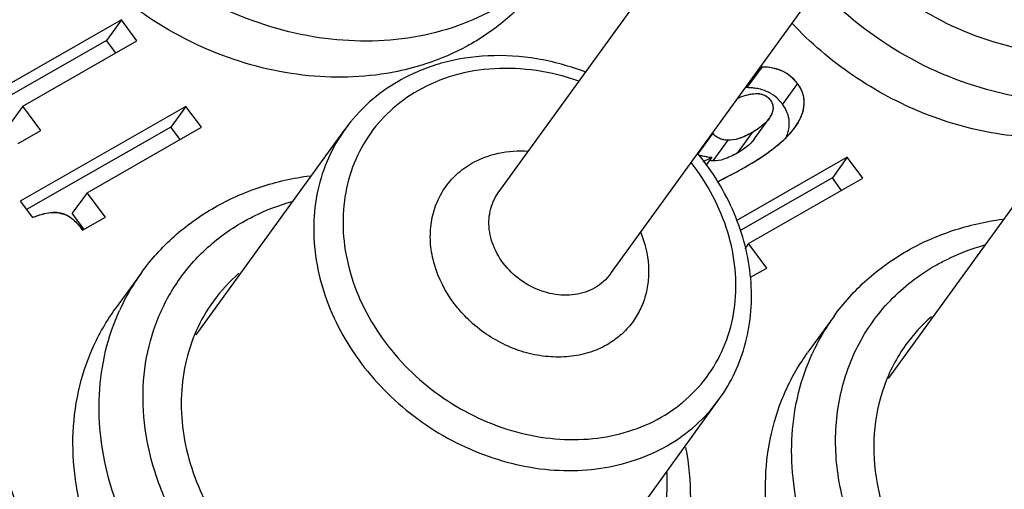
# Model space of a CAD drawing. Units: millimetres. Extents: x 2227 to 2375, y 637 to 742.
# Drawn here: x 2328 to 2333, y 719 to 721 of the extents above; entities that cross this region are included whole.
import ezdxf

# ---------------------------------------------------------------- set-up
doc = ezdxf.new("R2010")
doc.units = ezdxf.units.MM
doc.header["$LTSCALE"] = 65.395
doc.layers.get('0').update_dxf_attribs({"linetype": 'CONTINUOUS', "lineweight": 30})

msp = doc.modelspace()

# ---------------------------------------------------------------- linework, layer by layer
at = {"color": 7, "linetype": 'Continuous', "lineweight": 25}
for p, q in [((2330.4344, 720.0774), (2331.7944, 721.9569)), ((2330.9205, 719.7256), (2332.2805, 721.6051)), ((2328.8005, 720.8273), (2328.7358, 720.7378)), ((2328.7358, 720.7378), (2328.1103, 720.3796)), ((2328.776, 720.6839), (2328.7358, 720.7378)), ((2331.5762, 720.6227), (2331.5114, 720.5332)), ((2331.7308, 720.5513), (2331.6661, 720.4618)), ((2328.3729, 720.453), (2328.3081, 720.3635)), ((2329.08, 720.4521), (2329.0153, 720.3626)), ((2331.6161, 720.4119), (2331.6079, 720.3989)), ((2329.0153, 720.3626), (2328.3898, 720.0044)), ((2329.0555, 720.3087), (2329.0153, 720.3626)), ((2331.5433, 720.3094), (2331.608, 720.3989)), ((2331.7341, 720.3818), (2331.7198, 720.362)), ((2331.7203, 720.3617), (2331.7341, 720.3818)), ((2329.1243, 719.4608), (2329.7702, 720.3535)), ((2331.364, 720.3358), (2331.2993, 720.2463)), ((2331.534, 720.3385), (2331.4692, 720.249)), ((2331.4286, 720.3051), (2331.3639, 720.2156)), ((2331.3593, 720.2311), (2331.3337, 720.1958)), ((2331.947, 720.2313), (2331.8822, 720.1418)), ((2332.126, 719.2723), (2332.772, 720.1649)), ((2331.8822, 720.1418), (2331.4861, 719.9149)), ((2331.9224, 720.0878), (2331.8822, 720.1418)), ((2328.6524, 720.0778), (2328.5876, 719.9883)), ((2328.6385, 719.9201), (2328.5876, 719.9883)), ((2331.5193, 719.8569), (2331.5026, 719.8339)), ((2328.8876, 719.7308), (2328.7742, 719.5742)), ((2331.8893, 719.5423), (2331.776, 719.3856)), ((2330.7451, 718.2891), (2331.3905, 719.181))]:
    msp.add_line(p, q, dxfattribs=at)
at = {"color": 4, "linetype": 'Continuous', "lineweight": 25}
for p, q in [((2328.8005, 720.8273), (2328.0829, 720.4163)), ((2328.8681, 720.7367), (2328.8005, 720.8273)), ((2328.3729, 720.453), (2328.8681, 720.7367)), ((2329.08, 720.4521), (2328.3624, 720.0411)), ((2328.4516, 720.3473), (2328.3729, 720.453)), ((2329.1476, 720.3615), (2329.08, 720.4521)), ((2328.6524, 720.0778), (2329.1476, 720.3615)), ((2328.3528, 720.2907), (2328.4516, 720.3473)), ((2331.947, 720.2313), (2331.4652, 719.9554)), ((2332.0145, 720.1406), (2331.947, 720.2313)), ((2331.5193, 719.8569), (2332.0145, 720.1406)), ((2328.7311, 719.9721), (2328.6524, 720.0778)), ((2328.3624, 720.0411), (2328.4152, 719.9703)), ((2328.6323, 719.9155), (2328.7311, 719.9721)), ((2331.5981, 719.7512), (2331.5193, 719.8569)), ((2331.5274, 719.7108), (2331.5981, 719.7512))]:
    msp.add_line(p, q, dxfattribs=at)
at = {"color": 7, "linetype": 'Continuous', "lineweight": 25}
for centre, radius, start, end in [((2331.5743, 720.3079), 0.3148, 90.8496, 90.9642), ((2331.5095, 720.2185), 0.3148, 89.6596, 90.9501), ((2331.3148, 720.6907), 0.524, 311.7292, 313.7681), ((2330.6318, 721.7311), 1.6671, 294.4421, 295.8733), ((2329.6525, 719.1777), 0.9439, 144.1316, 155.615), ((2329.7804, 719.1866), 0.7174, 130.9585, 144.0853), ((2332.6543, 718.9892), 0.9439, 144.1316, 155.615), ((2332.7822, 718.998), 0.7174, 130.9585, 144.0853)]:
    msp.add_arc(centre, radius, start, end, dxfattribs=at)
at = {"color": 4, "linetype": 'Continuous', "lineweight": 25}
for centre, radius, start, end in [((2331.5743, 720.3082), 0.3146, 89.6594, 90.8496), ((2331.3223, 720.7084), 0.4262, 299.7748, 301.7283), ((2331.3323, 720.672), 0.4984, 312.9081, 313.7576), ((2331.3724, 720.4783), 0.2468, 253.4517, 257.2148), ((2330.6497, 721.6928), 1.6248, 294.4227, 295.8918), ((2330.6259, 721.7126), 1.7588, 296.9692, 299.8716), ((2330.7972, 721.3785), 1.3833, 295.0194, 296.9217), ((2328.5033, 719.8345), 0.1578, 81.2802, 89.2557), ((2328.5047, 719.8442), 0.148, 73.0274, 81.2568), ((2328.5053, 719.8463), 0.1458, 64.9136, 73.0015)]:
    msp.add_arc(centre, radius, start, end, dxfattribs=at)
at = {"color": 7, "linetype": 'Continuous', "lineweight": 25}
for points, knots in [([(2339.5369, 713.912), (2339.2071, 713.7231), (2338.4971, 713.4061), (2337.3466, 713.134), (2336.1304, 713.0649), (2334.885, 713.2003), (2333.6474, 713.5352), (2332.6549, 713.9711), (2331.8985, 714.4071), (2331.1726, 714.8988), (2330.3378, 715.6072), (2329.618, 716.4259), (2329.1261, 717.1324), (2328.699, 717.8588), (2328.2816, 718.8065), (2328.0298, 719.7964), (2327.9381, 720.5866), (2327.9238, 721.1697), (2327.9638, 721.7431), (2328.0577, 722.3025), (2328.2049, 722.8436), (2328.4044, 723.3623), (2328.6546, 723.8547), (2328.8541, 724.1631), (2328.9614, 724.3113)], [0, 0, 0, 0, 0.058332, 0.118427, 0.180457, 0.244347, 0.309821, 0.376435, 0.410022, 0.443681, 0.510861, 0.577411, 0.610299, 0.642832, 0.706596, 0.768487, 0.798733, 0.828511, 0.85785, 0.886796, 0.915407, 0.943756, 0.971924, 1, 1, 1, 1]), ([(2327.9577, 722.9242), (2327.8266, 722.7431), (2327.5867, 722.3627), (2327.3011, 721.749), (2327.0925, 721.0985), (2326.9631, 720.4188), (2326.9144, 719.7175), (2326.9467, 719.0026), (2327.0596, 718.2822), (2327.3178, 717.3173), (2327.8372, 716.1402), (2328.7321, 714.8484), (2329.8636, 713.7192), (2330.7456, 713.1057), (2331.2105, 712.8402)], [0, 0, 0, 0, 0.056405, 0.113085, 0.170299, 0.228278, 0.287207, 0.347221, 0.408404, 0.470779, 0.598791, 0.730644, 0.864959, 1, 1, 1, 1]), ([(2329.9981, 720.6038), (2329.8718, 720.5776), (2329.6028, 720.5667), (2329.2069, 720.6662), (2328.8417, 720.8701), (2328.5406, 721.1597), (2328.331, 721.5088), (2328.2488, 721.8291), (2328.2477, 722.0804), (2328.2779, 722.2598), (2328.3386, 722.4277), (2328.3987, 722.5296), (2328.4329, 722.5769)], [0, 0, 0, 0, 0.123385, 0.252965, 0.386108, 0.519081, 0.648204, 0.771, 0.830037, 0.887611, 0.944099, 1, 1, 1, 1]), ([(2330.4311, 720.8803), (2330.3759, 720.8487), (2330.2576, 720.7951), (2329.9994, 720.7293), (2329.6483, 720.7303), (2329.2363, 720.8571), (2328.8665, 721.0948), (2328.5758, 721.4194), (2328.4217, 721.7416), (2328.3659, 722.0084), (2328.3584, 722.2047), (2328.3851, 722.3943), (2328.4259, 722.5138), (2328.4515, 722.5703)], [0, 0, 0, 0, 0.058013, 0.117699, 0.242011, 0.372478, 0.505889, 0.638042, 0.765158, 0.826301, 0.885657, 0.943427, 1, 1, 1, 1]), ([(2333.4604, 720.803), (2333.4053, 720.7714), (2333.2861, 720.719), (2333.0927, 720.6763), (2332.8884, 720.6695), (2332.6083, 720.7087), (2332.2691, 720.8455), (2332.041, 721.0323), (2331.9439, 721.1409)], [0, 0, 0, 0, 0.114149, 0.232042, 0.353869, 0.479487, 0.738158, 1, 1, 1, 1]), ([(2330.6204, 720.9943), (2330.5808, 720.9395), (2330.4887, 720.8377), (2330.3772, 720.7577), (2330.3177, 720.7237)], [0, 0, 0, 0, 0.496701, 1, 1, 1, 1]), ([(2333.4998, 720.6179), (2333.4389, 720.5831), (2333.3076, 720.525), (2333.0947, 720.4767), (2332.8697, 720.4673), (2332.5606, 720.507), (2332.1845, 720.6522), (2331.9291, 720.8531), (2331.819, 720.9704)], [0, 0, 0, 0, 0.114218, 0.232079, 0.353814, 0.479292, 0.737799, 1, 1, 1, 1]), ([(2332.9446, 720.3225), (2332.8351, 720.3113), (2332.608, 720.3181), (2332.276, 720.4093), (2331.9659, 720.5746), (2331.7859, 720.7282), (2331.7056, 720.8138)], [0, 0, 0, 0, 0.239818, 0.489161, 0.744236, 1, 1, 1, 1]), ([(2330.3177, 720.7237), (2330.2934, 720.7098), (2330.1921, 720.6572), (2330.0823, 720.6214), (2329.9981, 720.6038)], [0, 0, 0, 0, 0.24568, 1, 1, 1, 1]), ([(2330.8117, 720.6007), (2330.7439, 720.6266), (2330.6048, 720.665), (2330.392, 720.6788), (2330.1871, 720.6471), (2330.0609, 720.595), (2330.0033, 720.562)], [0, 0, 0, 0, 0.260866, 0.514902, 0.761084, 1, 1, 1, 1]), ([(2330.7837, 720.5611), (2330.7241, 720.5822), (2330.6025, 720.6128), (2330.4182, 720.6219), (2330.2424, 720.593), (2330.1345, 720.5481), (2330.0853, 720.5199)], [0, 0, 0, 0, 0.263451, 0.518498, 0.763854, 1, 1, 1, 1]), ([(2331.7308, 720.5513), (2331.7223, 720.5627), (2331.7028, 720.5836), (2331.6524, 720.615), (2331.6067, 720.6226), (2331.5762, 720.6227)], [0, 0, 0, 0, 0.242475, 0.480755, 1, 1, 1, 1]), ([(2330.0033, 720.562), (2329.9576, 720.5358), (2329.8716, 720.4742), (2329.8008, 720.3957), (2329.7702, 720.3535)], [0, 0, 0, 0, 0.502434, 1, 1, 1, 1]), ([(2331.5446, 720.531), (2331.5419, 720.5314), (2331.5309, 720.5326), (2331.5198, 720.5332), (2331.5114, 720.5332)], [0, 0, 0, 0, 0.243035, 1, 1, 1, 1]), ([(2331.5783, 720.5237), (2331.5756, 720.5245), (2331.5646, 720.5277), (2331.5532, 720.5298), (2331.5446, 720.531)], [0, 0, 0, 0, 0.243848, 1, 1, 1, 1]), ([(2331.7341, 720.3818), (2331.7424, 720.3961), (2331.7557, 720.4246), (2331.7628, 720.4699), (2331.7545, 720.5137), (2331.7398, 720.5393), (2331.7308, 720.5513)], [0, 0, 0, 0, 0.27464, 0.517305, 0.75068, 1, 1, 1, 1]), ([(2330.0853, 720.5199), (2330.0422, 720.4952), (2329.9615, 720.4364), (2329.8647, 720.3227), (2329.797, 720.189), (2329.7613, 720.041), (2329.7586, 719.8846), (2329.7888, 719.7259), (2329.8504, 719.5708), (2329.9719, 719.3755), (2330.1857, 719.1719), (2330.4528, 719.0467), (2330.6776, 719.0057), (2330.8427, 719.006), (2330.9994, 719.0372), (2331.0958, 719.0787), (2331.1401, 719.1041)], [0, 0, 0, 0, 0.057594, 0.11441, 0.171386, 0.229422, 0.289219, 0.351163, 0.415291, 0.481321, 0.616305, 0.75077, 0.816218, 0.879638, 0.940847, 1, 1, 1, 1]), ([(2331.4718, 720.4876), (2331.4777, 720.4902), (2331.5002, 720.4992), (2331.524, 720.5051), (2331.5416, 720.5069)], [0, 0, 0, 0, 0.26734, 1, 1, 1, 1]), ([(2331.5416, 720.5069), (2331.5555, 720.5084), (2331.5768, 720.5072), (2331.6003, 720.494), (2331.6092, 720.4848), (2331.6129, 720.4797)], [0, 0, 0, 0, 0.52719, 0.761252, 1, 1, 1, 1]), ([(2331.624, 720.5022), (2331.6205, 720.5045), (2331.6062, 720.5134), (2331.5905, 720.52), (2331.5783, 720.5237)], [0, 0, 0, 0, 0.246228, 1, 1, 1, 1]), ([(2331.6661, 720.4618), (2331.6631, 720.4658), (2331.6508, 720.481), (2331.636, 720.4941), (2331.624, 720.5022)], [0, 0, 0, 0, 0.256093, 1, 1, 1, 1]), ([(2331.6129, 720.4797), (2331.6165, 720.4749), (2331.6223, 720.4647), (2331.6273, 720.441), (2331.6218, 720.4228), (2331.6161, 720.4119)], [0, 0, 0, 0, 0.249722, 0.48575, 1, 1, 1, 1]), ([(2331.6953, 720.386), (2331.6946, 720.3992), (2331.6885, 720.4264), (2331.6745, 720.4505), (2331.6661, 720.4618)], [0, 0, 0, 0, 0.483102, 1, 1, 1, 1]), ([(2331.608, 720.3989), (2331.5997, 720.3874), (2331.5764, 720.3648), (2331.5495, 720.3473), (2331.534, 720.3385)], [0, 0, 0, 0, 0.442572, 1, 1, 1, 1]), ([(2331.6773, 720.3123), (2331.6815, 720.3163), (2331.697, 720.3317), (2331.7113, 720.3484), (2331.7207, 720.3614)], [0, 0, 0, 0, 0.267452, 1, 1, 1, 1]), ([(2331.6908, 720.3427), (2331.6917, 720.3463), (2331.6949, 720.3605), (2331.696, 720.3752), (2331.6953, 720.386)], [0, 0, 0, 0, 0.258493, 1, 1, 1, 1]), ([(2329.7702, 720.3535), (2329.7419, 720.3143), (2329.693, 720.2293), (2329.6471, 720.0882), (2329.6296, 719.9377), (2329.6409, 719.7823), (2329.6805, 719.6268), (2329.7699, 719.4235), (2329.9092, 719.2406), (2330.0842, 719.0922), (2330.2787, 718.9703), (2330.4954, 718.8928), (2330.7166, 718.8688), (2330.8772, 718.8779), (2331.029, 718.9139), (2331.1228, 718.9557), (2331.1663, 718.9807)], [0, 0, 0, 0, 0.056231, 0.113182, 0.171463, 0.231493, 0.293452, 0.357288, 0.488985, 0.55624, 0.623517, 0.75538, 0.819342, 0.88144, 0.941603, 1, 1, 1, 1]), ([(2331.4286, 720.3051), (2331.4158, 720.3058), (2331.3968, 720.3095), (2331.3757, 720.3225), (2331.3675, 720.3311), (2331.364, 720.3358)], [0, 0, 0, 0, 0.523885, 0.761699, 1, 1, 1, 1]), ([(2331.534, 720.3385), (2331.5158, 720.328), (2331.4823, 720.3115), (2331.4448, 720.3042), (2331.4286, 720.3051)], [0, 0, 0, 0, 0.563881, 1, 1, 1, 1]), ([(2331.68, 720.3127), (2331.6811, 720.3152), (2331.6853, 720.3249), (2331.6888, 720.335), (2331.6908, 720.3427)], [0, 0, 0, 0, 0.259009, 1, 1, 1, 1]), ([(2331.5433, 720.3094), (2331.535, 720.2979), (2331.5117, 720.2753), (2331.4847, 720.2578), (2331.4692, 720.249)], [0, 0, 0, 0, 0.442572, 1, 1, 1, 1]), ([(2331.5018, 720.1875), (2331.5328, 720.2052), (2331.5888, 720.2397), (2331.6412, 720.2796), (2331.6636, 720.2996)], [0, 0, 0, 0, 0.543157, 1, 1, 1, 1]), ([(2330.3197, 720.2053), (2330.3553, 720.2257), (2330.4357, 720.2556), (2330.521, 720.2609), (2330.5641, 720.2581)], [0, 0, 0, 0, 0.487337, 1, 1, 1, 1]), ([(2331.3905, 719.181), (2331.4171, 719.2178), (2331.4636, 719.2967), (2331.5104, 719.4266), (2331.5334, 719.5646), (2331.5319, 719.7562), (2331.4686, 719.998), (2331.3631, 720.1697), (2331.2992, 720.2482)], [0, 0, 0, 0, 0.11834, 0.237588, 0.358486, 0.481696, 0.735581, 1, 1, 1, 1]), ([(2331.3012, 720.242), (2331.3056, 720.2407), (2331.3246, 720.2355), (2331.3442, 720.2326), (2331.3593, 720.2311)], [0, 0, 0, 0, 0.2321, 1, 1, 1, 1]), ([(2331.4692, 720.249), (2331.451, 720.2385), (2331.4175, 720.222), (2331.3801, 720.2147), (2331.3639, 720.2156)], [0, 0, 0, 0, 0.563881, 1, 1, 1, 1]), ([(2330.9057, 719.4187), (2330.8811, 719.4046), (2330.8275, 719.3815), (2330.7405, 719.3642), (2330.6487, 719.3641), (2330.5239, 719.3868), (2330.3755, 719.4565), (2330.2343, 719.5906), (2330.1608, 719.7331), (2330.1382, 719.8523), (2330.1397, 719.9392), (2330.1596, 720.0215), (2330.1971, 720.0957), (2330.251, 720.1589), (2330.2957, 720.1916), (2330.3197, 720.2053)], [0, 0, 0, 0, 0.059184, 0.120424, 0.183877, 0.249359, 0.383895, 0.518949, 0.648654, 0.71063, 0.770459, 0.828525, 0.885531, 0.942376, 1, 1, 1, 1]), ([(2331.1401, 719.1041), (2331.1838, 719.1291), (2331.2653, 719.1888), (2331.3629, 719.3044), (2331.4305, 719.4402), (2331.4652, 719.5906), (2331.466, 719.7493), (2331.4332, 719.91), (2331.3684, 720.0664), (2331.3062, 720.1628), (2331.2708, 720.2087)], [0, 0, 0, 0, 0.11948, 0.237349, 0.355602, 0.476148, 0.600448, 0.729283, 0.862684, 1, 1, 1, 1]), ([(2331.3639, 720.2156), (2331.3626, 720.2157), (2331.358, 720.216), (2331.3533, 720.2165), (2331.3498, 720.2171)], [0, 0, 0, 0, 0.256907, 1, 1, 1, 1]), ([(2329.2036, 720.0135), (2329.2663, 720.0494), (2329.4012, 720.1091), (2329.5449, 720.1416), (2329.6182, 720.1514)], [0, 0, 0, 0, 0.494295, 1, 1, 1, 1]), ([(2331.3823, 720.125), (2331.3919, 720.1295), (2331.4324, 720.149), (2331.472, 720.1704), (2331.5018, 720.1875)], [0, 0, 0, 0, 0.235223, 1, 1, 1, 1]), ([(2330.8533, 719.6655), (2330.8269, 719.6504), (2330.7655, 719.6303), (2330.6671, 719.6338), (2330.5706, 719.6683), (2330.4867, 719.7296), (2330.4247, 719.8111), (2330.3917, 719.9037), (2330.3927, 719.9832), (2330.4113, 720.0401), (2330.4259, 720.0656), (2330.4344, 720.0774)], [0, 0, 0, 0, 0.118309, 0.244223, 0.376385, 0.510866, 0.642861, 0.768507, 0.886562, 0.943643, 1, 1, 1, 1]), ([(2329.3267, 719.9504), (2329.3433, 719.9599), (2329.4117, 719.9963), (2329.4847, 720.024), (2329.5409, 720.0399)], [0, 0, 0, 0, 0.246569, 1, 1, 1, 1]), ([(2328.4152, 719.9703), (2328.432, 719.9768), (2328.4613, 719.9869), (2328.4923, 719.9924), (2328.5053, 719.9922)], [0, 0, 0, 0, 0.57981, 1, 1, 1, 1]), ([(2328.5053, 719.9922), (2328.5107, 719.9922), (2328.5319, 719.9909), (2328.5528, 719.985), (2328.5671, 719.9783)], [0, 0, 0, 0, 0.254466, 1, 1, 1, 1]), ([(2328.5671, 719.9783), (2328.5786, 719.9729), (2328.6026, 719.9532), (2328.6218, 719.9297), (2328.6323, 719.9155)], [0, 0, 0, 0, 0.4185, 1, 1, 1, 1]), ([(2328.8876, 719.7308), (2328.929, 719.7881), (2329.0251, 719.8945), (2329.1416, 719.978), (2329.2036, 720.0135)], [0, 0, 0, 0, 0.49766, 1, 1, 1, 1]), ([(2330.733, 718.0626), (2330.6739, 718.0287), (2330.5454, 717.9734), (2330.3365, 717.9318), (2330.1163, 717.9315), (2329.8166, 717.9861), (2329.4606, 718.153), (2329.1754, 718.4245), (2329.0135, 718.6849), (2328.9313, 718.8917), (2328.8911, 719.1033), (2328.8946, 719.3119), (2328.9423, 719.5092), (2329.0325, 719.6874), (2329.1616, 719.839), (2329.2691, 719.9175), (2329.3267, 719.9504)], [0, 0, 0, 0, 0.059141, 0.120366, 0.183779, 0.249229, 0.383695, 0.518679, 0.584709, 0.648838, 0.710782, 0.770579, 0.828617, 0.885586, 0.942418, 1, 1, 1, 1]), ([(2332.2053, 719.8249), (2332.2681, 719.8609), (2332.4029, 719.9206), (2332.5466, 719.9531), (2332.62, 719.9629)], [0, 0, 0, 0, 0.494295, 1, 1, 1, 1]), ([(2331.0515, 719.9056), (2331.0698, 719.8603), (2331.0873, 719.7883), (2331.0856, 719.6926), (2331.0721, 719.6246), (2331.0465, 719.5614), (2331.0097, 719.5047), (2330.9625, 719.456), (2330.9254, 719.43), (2330.9057, 719.4187)], [0, 0, 0, 0, 0.264171, 0.391053, 0.514781, 0.636281, 0.756764, 0.877569, 1, 1, 1, 1]), ([(2332.3285, 719.7619), (2332.345, 719.7714), (2332.4135, 719.8077), (2332.4865, 719.8354), (2332.5427, 719.8513)], [0, 0, 0, 0, 0.246569, 1, 1, 1, 1]), ([(2331.8893, 719.5423), (2331.9308, 719.5996), (2332.0269, 719.706), (2332.1434, 719.7895), (2332.2053, 719.8249)], [0, 0, 0, 0, 0.49766, 1, 1, 1, 1]), ([(2330.9205, 719.7256), (2330.9117, 719.7135), (2330.8913, 719.6908), (2330.8665, 719.6731), (2330.8533, 719.6655)], [0, 0, 0, 0, 0.496602, 1, 1, 1, 1]), ([(2332.4675, 717.9918), (2332.3876, 718.0473), (2332.2398, 718.1739), (2332.064, 718.4018), (2331.9444, 718.6547), (2331.8885, 718.9184), (2331.9006, 719.1775), (2331.9811, 719.4165), (2332.1256, 719.6196), (2332.2571, 719.721), (2332.3285, 719.7619)], [0, 0, 0, 0, 0.137881, 0.273559, 0.405011, 0.531062, 0.651733, 0.768386, 0.883496, 1, 1, 1, 1]), ([(2329.1994, 719.6074), (2329.1704, 719.5673), (2329.1203, 719.4801), (2329.0733, 719.3355), (2329.0554, 719.1812), (2329.071, 718.966), (2329.166, 718.6973), (2329.378, 718.4194), (2329.6647, 718.2097), (2329.9941, 718.0917), (2330.2795, 718.082), (2330.4898, 718.1318), (2330.5859, 718.1747), (2330.6305, 718.2002)], [0, 0, 0, 0, 0.05629, 0.113312, 0.171667, 0.231769, 0.357285, 0.489142, 0.623485, 0.755512, 0.881286, 0.941551, 1, 1, 1, 1]), ([(2330.659, 717.7208), (2330.6002, 717.6872), (2330.4737, 717.6307), (2330.2687, 717.5822), (2330.0519, 717.5699), (2329.7533, 717.6023), (2329.3868, 717.7333), (2329.0096, 718.0092), (2328.774, 718.3186), (2328.6532, 718.593), (2328.5997, 718.803), (2328.5844, 719.0127), (2328.608, 719.216), (2328.67, 719.4064), (2328.736, 719.5212), (2328.7742, 719.5741)], [0, 0, 0, 0, 0.058405, 0.118608, 0.180721, 0.244707, 0.376617, 0.510842, 0.642587, 0.706446, 0.768428, 0.82848, 0.886783, 0.943756, 1, 1, 1, 1]), ([(2330.7723, 717.8775), (2330.7172, 717.8459), (2330.5989, 717.7922), (2330.3407, 717.7264), (2329.9896, 717.7275), (2329.5776, 717.8543), (2329.2078, 718.0919), (2328.9171, 718.4166), (2328.763, 718.7388), (2328.7072, 719.0055), (2328.6997, 719.2019), (2328.7264, 719.3914), (2328.7672, 719.511), (2328.7928, 719.5674)], [0, 0, 0, 0, 0.058013, 0.117699, 0.242011, 0.372478, 0.505889, 0.638042, 0.765158, 0.826301, 0.885657, 0.943427, 1, 1, 1, 1]), ([(2331.9859, 717.8786), (2331.8842, 717.9858), (2331.7545, 718.1677), (2331.6449, 718.4358), (2331.598, 718.6398), (2331.5871, 718.8428), (2331.6128, 719.0392), (2331.6746, 719.2232), (2331.7389, 719.3343), (2331.776, 719.3855)], [0, 0, 0, 0, 0.269113, 0.399432, 0.525974, 0.648692, 0.767988, 0.8847, 1, 1, 1, 1]), ([(2332.1743, 717.9611), (2332.072, 718.0556), (2331.8945, 718.2681), (2331.7552, 718.5811), (2331.7069, 718.8384), (2331.7026, 719.0273), (2331.7302, 719.2095), (2331.7699, 719.3244), (2331.7946, 719.3789)], [0, 0, 0, 0, 0.267395, 0.524286, 0.64793, 0.768099, 0.885203, 1, 1, 1, 1]), ([(2332.2012, 719.4188), (2332.1613, 719.3637), (2332.0964, 719.2396), (2332.0543, 719.0312), (2332.0682, 718.8116), (2332.1366, 718.5934), (2332.255, 718.3886), (2332.4167, 718.2082), (2332.6125, 718.062), (2332.7602, 717.9919), (2332.8364, 717.965)], [0, 0, 0, 0, 0.112108, 0.226863, 0.346142, 0.470694, 0.600065, 0.73282, 0.8669, 1, 1, 1, 1]), ([(2331.1663, 718.9807), (2331.2103, 719.0059), (2331.293, 719.065), (2331.3611, 719.1405), (2331.3905, 719.181)], [0, 0, 0, 0, 0.503419, 1, 1, 1, 1]), ([(2331.2463, 718.9723), (2331.2599, 718.8995), (2331.2738, 718.7528), (2331.2519, 718.5348), (2331.1871, 718.3292), (2331.1163, 718.2051), (2331.075, 718.148)], [0, 0, 0, 0, 0.257028, 0.508296, 0.755301, 1, 1, 1, 1]), ([(2331.1643, 718.864), (2331.1677, 718.7824), (2331.1546, 718.6199), (2331.0713, 718.3924), (2330.929, 718.1992), (2330.8018, 718.102), (2330.733, 718.0626)], [0, 0, 0, 0, 0.256479, 0.505125, 0.751029, 1, 1, 1, 1])]:
    msp.add_open_spline(points, degree=3, knots=knots, dxfattribs=at)
at = {"color": 4, "linetype": 'Continuous', "lineweight": 25}
for points in [[(2331.7308, 720.5513), (2331.6957, 720.5984), (2331.6441, 720.6223), (2331.5762, 720.6227)], [(2331.7341, 720.3818), (2331.7701, 720.4435), (2331.769, 720.5001), (2331.7308, 720.5513)], [(2331.4729, 720.4881), (2331.4846, 720.4932), (2331.4961, 720.4973), (2331.5073, 720.5004)], [(2331.5073, 720.5004), (2331.519, 720.5036), (2331.5304, 720.5058), (2331.5416, 720.5069)], [(2331.5416, 720.5069), (2331.5519, 720.508), (2331.5613, 720.5077), (2331.5699, 720.5062)], [(2331.5699, 720.5062), (2331.579, 720.5046), (2331.5871, 720.5015), (2331.5943, 720.4971)], [(2331.5943, 720.4971), (2331.6014, 720.4927), (2331.6076, 720.4868), (2331.6129, 720.4797)], [(2331.6129, 720.4797), (2331.6181, 720.4728), (2331.6216, 720.4656), (2331.6235, 720.4581)], [(2331.6235, 720.4581), (2331.6253, 720.4508), (2331.6256, 720.4432), (2331.6243, 720.4353)], [(2331.6161, 720.4119), (2331.6139, 720.4075), (2331.6112, 720.4032), (2331.608, 720.3989)], [(2331.6243, 720.4353), (2331.623, 720.4277), (2331.6203, 720.4199), (2331.6161, 720.4119)], [(2331.5855, 720.3744), (2331.5747, 720.3648), (2331.5617, 720.3553), (2331.5465, 720.3459)], [(2331.608, 720.3989), (2331.6021, 720.3906), (2331.5946, 720.3825), (2331.5855, 720.3744)], [(2331.677, 720.312), (2331.7017, 720.3357), (2331.7208, 720.3589), (2331.7341, 720.3818)], [(2331.4286, 720.3051), (2331.4001, 720.3066), (2331.3784, 720.3165), (2331.364, 720.3358)], [(2331.534, 720.3385), (2331.4926, 720.3148), (2331.4578, 720.3035), (2331.4286, 720.3051)], [(2331.5982, 720.2483), (2331.6264, 720.2681), (2331.6509, 720.2877), (2331.6716, 720.3069)], [(2331.3178, 720.2376), (2331.3306, 720.2347), (2331.3444, 720.2325), (2331.3593, 720.2311)], [(2331.5018, 720.1875), (2331.5377, 720.208), (2331.5698, 720.2283), (2331.5982, 720.2483)], [(2328.4152, 719.9703), (2328.4262, 719.9746), (2328.4366, 719.9782), (2328.4462, 719.9812)], [(2328.4462, 719.9812), (2328.457, 719.9846), (2328.467, 719.9872), (2328.4761, 719.9891)], [(2328.4761, 719.9891), (2328.4871, 719.9913), (2328.4968, 719.9924), (2328.5053, 719.9922)], [(2328.5671, 719.9783), (2328.5744, 719.9749), (2328.582, 719.9698), (2328.5899, 719.963)], [(2328.5899, 719.963), (2328.5968, 719.9571), (2328.6039, 719.95), (2328.6113, 719.9416)], [(2328.6113, 719.9416), (2328.618, 719.934), (2328.625, 719.9252), (2328.6323, 719.9155)]]:
    msp.add_open_spline(points, degree=3, dxfattribs=at)

doc.saveas('drawing.dxf')
